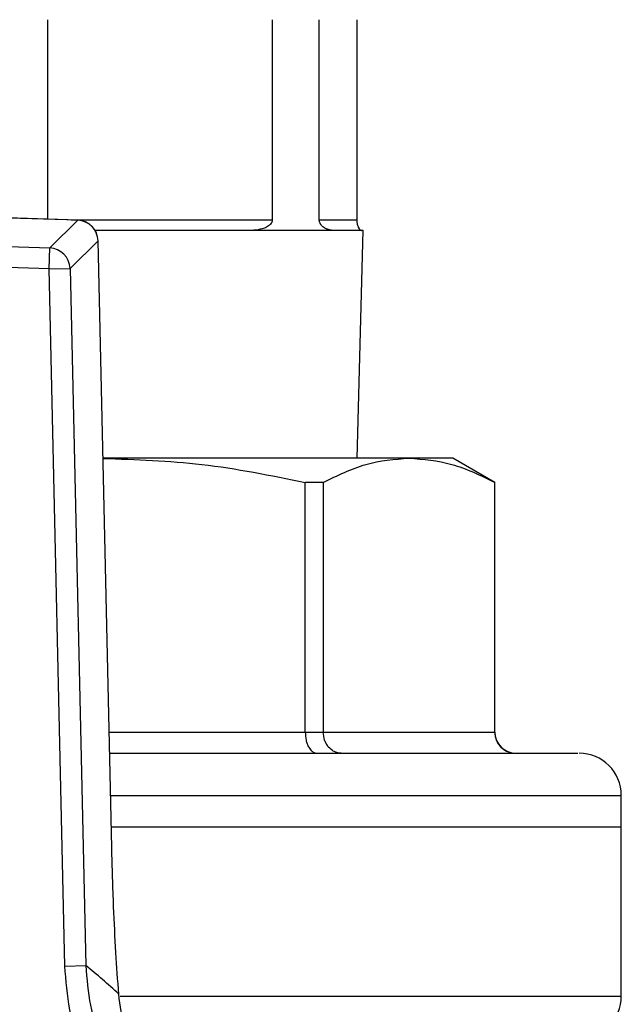
# Model space of a CAD drawing. Units: millimetres. Extents: x 48 to 4992, y 48 to 3516.
# Drawn here: x 1357 to 1385, y 3063 to 3110 of the extents above; entities that cross this region are included whole.
import ezdxf

# ---------------------------------------------------------------- set-up
doc = ezdxf.new("R2010")
doc.units = ezdxf.units.MM
doc.header["$LTSCALE"] = 12

msp = doc.modelspace()

# ---------------------------------------------------------------- linework, layer by layer
at = {"color": 7, "linetype": 'Continuous', "lineweight": 25}
for p, q in [((1358.013, 3100.535), (1358.013, 3110)), ((1368.673, 3110), (1368.673, 3100.5)), ((1370.902, 3100.5), (1370.902, 3110)), ((1372.679, 3110), (1372.679, 3100.5)), ((1359.438, 3100.49), (1344.313, 3100.968)), ((1359.438, 3100.486), (1344.313, 3100.964)), ((1358.111, 3099.171), (1359.438, 3100.486)), ((1359.121, 3100.5), (1368.673, 3100.5)), ((1359.438, 3100.486), (1359.438, 3100.49)), ((1370.902, 3100.5), (1372.679, 3100.5)), ((1367.436, 3100), (1360.267, 3100)), ((1371.654, 3100), (1367.436, 3100)), ((1372.984, 3100), (1371.654, 3100)), ((1372.702, 3089.2), (1372.984, 3100)), ((1345.554, 3099.568), (1358.111, 3099.171)), ((1360.402, 3099.513), (1359.076, 3098.198)), ((1361.051, 3070.719), (1360.402, 3099.513)), ((1360.402, 3099.513), (1360.406, 3099.513)), ((1361.055, 3070.719), (1360.406, 3099.513)), ((1358.08, 3098.176), (1358.111, 3099.171)), ((1358.08, 3098.176), (1345.523, 3098.572)), ((1358.08, 3098.176), (1359.076, 3098.198)), ((1358.825, 3065.105), (1358.08, 3098.176)), ((1359.076, 3098.198), (1359.821, 3065.128)), ((1375.16, 3089.2), (1360.639, 3089.2)), ((1377.234, 3089.2), (1375.16, 3089.2)), ((1379.234, 3088.045), (1377.234, 3089.2)), ((1370.233, 3076.2), (1370.233, 3088.045)), ((1371.092, 3088.045), (1370.233, 3088.045)), ((1371.092, 3088.045), (1371.092, 3076.2)), ((1379.228, 3076.2), (1379.228, 3088.045)), ((1379.234, 3088.045), (1379.228, 3088.045)), ((1379.234, 3076.2), (1379.234, 3088.045)), ((1360.932, 3076.2), (1370.233, 3076.2)), ((1370.233, 3076.2), (1371.092, 3076.2)), ((1371.092, 3076.2), (1379.228, 3076.2)), ((1379.228, 3076.2), (1379.234, 3076.2)), ((1360.999, 3073.2), (1385.234, 3073.2)), ((1385.234, 3071.7), (1385.234, 3073.2)), ((1385.234, 3071.7), (1361.033, 3071.7)), ((1385.234, 3063.678), (1385.234, 3071.7)), ((1361.051, 3070.719), (1361.055, 3070.719)), ((1358.825, 3065.105), (1359.821, 3065.128)), ((1361.452, 3063.678), (1385.234, 3063.678))]:
    msp.add_line(p, q, dxfattribs=at)
for centre, radius, start, end in [((1359.406, 3099.49), 1, 1.2915, 88.191), ((1359.398, 3099.482), 1.005, 1.7668, 87.7157), ((1358.071, 3098.167), 1.005, 1.7668, 87.7157), ((1380.234, 3076.2), 1, 180, 270), ((1383.234, 3073.2), 2, 360, 90), ((1340.025, 3040.625), 31.5, 47.3071, 51.0641), ((1383.234, 3063.678), 2, 315, 0)]:
    msp.add_arc(centre, radius, start, end, dxfattribs=at)
for points, knots in [([(1368.673, 3100.5), (1368.672, 3100.481), (1368.668, 3100.438), (1368.64, 3100.366), (1368.555, 3100.249), (1368.213, 3100.044), (1367.816, 3100.004), (1367.484, 3100), (1367.436, 3100)], [0, 0, 0, 0, 0.026615, 0.05954, 0.116889, 0.286019, 0.897566, 1, 1, 1, 1]), ([(1371.654, 3100), (1371.538, 3100.007), (1371.382, 3100.016), (1371.18, 3100.102), (1371.072, 3100.172), (1370.995, 3100.247), (1370.941, 3100.331), (1370.915, 3100.397), (1370.903, 3100.455), (1370.902, 3100.487), (1370.902, 3100.5)], [0, 0, 0, 0, 0.464739, 0.627484, 0.741258, 0.856841, 0.91218, 0.955709, 0.982253, 1, 1, 1, 1]), ([(1372.679, 3100.5), (1372.679, 3100.481), (1372.68, 3100.438), (1372.688, 3100.366), (1372.711, 3100.249), (1372.798, 3100.044), (1372.872, 3100.004), (1372.912, 3100), (1372.918, 3100)], [0, 0, 0, 0, 0.026615, 0.05954, 0.116889, 0.286019, 0.897566, 1, 1, 1, 1]), ([(1360.639, 3089.186), (1362.205, 3089.135), (1365.43, 3089.028), (1368.601, 3088.379), (1370.233, 3088.045)], [0, 0, 0, 0, 0.4853718, 1, 1, 1, 1]), ([(1371.092, 3088.045), (1371.761, 3088.375), (1373.105, 3089.038), (1374.473, 3089.146), (1375.16, 3089.2)], [0, 0, 0, 0, 0.497425, 1, 1, 1, 1]), ([(1375.16, 3089.2), (1375.84, 3089.147), (1377.207, 3089.04), (1378.552, 3088.378), (1379.228, 3088.045)], [0, 0, 0, 0, 0.497171, 1, 1, 1, 1]), ([(1370.233, 3076.2), (1370.241, 3076.072), (1370.253, 3075.877), (1370.323, 3075.644), (1370.409, 3075.454), (1370.524, 3075.309), (1370.659, 3075.216), (1370.743, 3075.206), (1370.788, 3075.2)], [0, 0, 0, 0, 0.241276, 0.368282, 0.49933, 0.706689, 0.842694, 1, 1, 1, 1]), ([(1371.945, 3075.2), (1371.875, 3075.206), (1371.745, 3075.216), (1371.535, 3075.309), (1371.361, 3075.454), (1371.23, 3075.644), (1371.122, 3075.877), (1371.104, 3076.072), (1371.092, 3076.2)], [0, 0, 0, 0, 0.157291, 0.293291, 0.50067, 0.631708, 0.758712, 1, 1, 1, 1]), ([(1379.228, 3076.2), (1379.242, 3076.072), (1379.263, 3075.877), (1379.389, 3075.644), (1379.542, 3075.454), (1379.747, 3075.309), (1379.991, 3075.216), (1380.142, 3075.206), (1380.223, 3075.2)], [0, 0, 0, 0, 0.241276, 0.368282, 0.49933, 0.706689, 0.842694, 1, 1, 1, 1]), ([(1360.954, 3075.2), (1361.895, 3075.2), (1364.433, 3075.2), (1368.266, 3075.2), (1372.344, 3075.2), (1375.892, 3075.2), (1378.801, 3075.2), (1381, 3075.2), (1382.435, 3075.2), (1383.168, 3075.2), (1383.168, 3075.2), (1383.168, 3075.2)], [0, 0, 0, 0, 0.072702, 0.196051, 0.321368, 0.447185, 0.572004, 0.694393, 0.813084, 0.92704, 1, 1, 1, 1]), ([(1361.384, 3063.778), (1361.338, 3064.424), (1361.245, 3065.735), (1361.126, 3068.079), (1361.078, 3069.78), (1361.051, 3070.719)], [0, 0, 0, 0, 0.30328, 0.61512, 1, 1, 1, 1]), ([(1362.923, 3056.751), (1362.033, 3057.636), (1360.253, 3059.406), (1359.039, 3062.475), (1358.882, 3064.412), (1358.825, 3065.105)], [0, 0, 0, 0, 0.390875, 0.781791, 1, 1, 1, 1]), ([(1359.821, 3065.128), (1359.873, 3064.497), (1360.018, 3062.735), (1361.123, 3059.942), (1362.744, 3058.332), (1363.554, 3057.526)], [0, 0, 0, 0, 0.218126, 0.609027, 1, 1, 1, 1]), ([(1365.17, 3056.07), (1365.167, 3056.073), (1364.523, 3056.716), (1363.373, 3058.094), (1362.253, 3060.178), (1361.607, 3062.104), (1361.459, 3063.217), (1361.384, 3063.778)], [0, 0, 0, 0, 0.001662, 0.341039, 0.669714, 0.833344, 1, 1, 1, 1])]:
    msp.add_open_spline(points, degree=3, knots=knots, dxfattribs=at)

doc.saveas('drawing.dxf')
